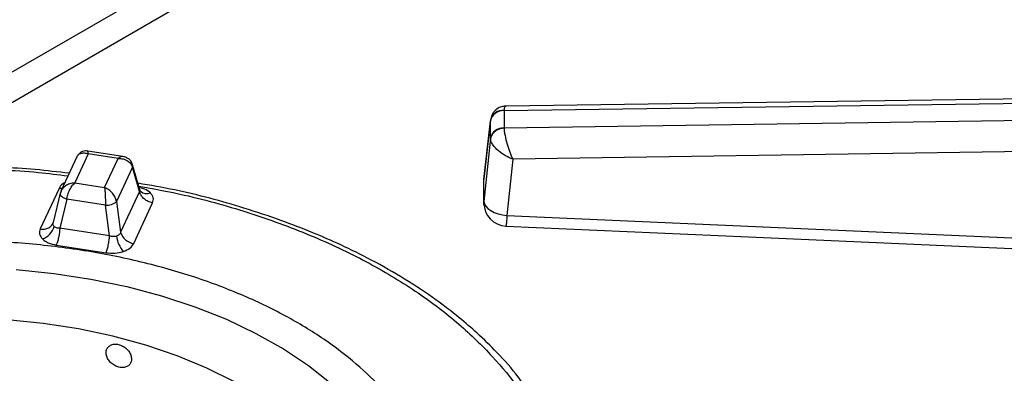
# Model space of a CAD drawing. Units: millimetres. Extents: x 0 to 420, y 0 to 297.
# Drawn here: x 350 to 361, y 220 to 223 of the extents above; entities that cross this region are included whole.
import ezdxf

# ---------------------------------------------------------------- set-up
doc = ezdxf.new("R2010")
doc.units = ezdxf.units.MM

msp = doc.modelspace()

# ---------------------------------------------------------------- linework, layer by layer
at = {"color": 8, "linetype": 'Continuous', "lineweight": 25}
for p, q in [((355.5773, 226.1201), (347.9699, 221.7284)), ((348.6371, 221.7871), (355.9575, 226.013))]:
    msp.add_line(p, q, dxfattribs=at)
at = {"color": 7, "linetype": 'Continuous', "lineweight": 25}
for p, q in [((364.5945, 222.5894), (355.2403, 222.4611)), ((355.2188, 222.4149), (364.5936, 222.5436)), ((355.2187, 222.4121), (355.2188, 222.4149)), ((355.2187, 222.4121), (355.2187, 222.2238)), ((364.5936, 222.3596), (355.2188, 222.2211)), ((355.0731, 222.3158), (355.0009, 221.6673)), ((355.0012, 221.6652), (355.0719, 222.3003)), ((355.0722, 222.3075), (355.0719, 222.3003)), ((355.0719, 222.112), (355.0719, 222.3003)), ((355.2188, 222.2211), (355.2187, 222.2238)), ((355.0719, 222.112), (355.0013, 221.4284)), ((355.0719, 222.112), (355.0722, 222.1054)), ((350.7044, 221.9437), (350.5576, 221.6274)), ((351.0808, 221.9147), (350.699, 221.9738)), ((351.0296, 221.8934), (350.7044, 221.9437)), ((364.598, 222.0221), (355.3131, 221.8848)), ((350.5811, 221.9119), (350.4087, 221.5405)), ((350.8828, 221.577), (351.0296, 221.8934)), ((351.2649, 221.5538), (351.186, 221.8259)), ((355.3131, 221.8848), (355.2503, 221.2768)), ((351.185, 221.7975), (351.0127, 221.4263)), ((351.2611, 221.5354), (351.185, 221.7975)), ((350.5576, 221.6274), (350.8828, 221.577)), ((355.0012, 221.428), (355.0012, 221.6652)), ((350.3879, 221.5692), (350.1834, 221.1288)), ((350.4001, 221.5155), (350.3231, 221.1986)), ((350.4139, 221.5505), (350.3995, 221.5104)), ((350.4022, 221.5208), (350.4001, 221.5155)), ((351.2611, 221.5354), (351.0566, 221.0949)), ((351.2727, 221.5375), (351.2649, 221.5538)), ((350.4718, 221.4511), (350.3958, 221.1383)), ((350.8921, 221.3861), (350.4718, 221.4511)), ((351.0127, 221.4263), (351.0566, 221.0949)), ((351.1993, 220.9716), (351.4038, 221.4121)), ((350.936, 221.0547), (350.8921, 221.3861)), ((350.3225, 221.1961), (350.3158, 221.181)), ((355.2503, 221.2768), (361.0678, 221.0187)), ((350.936, 221.0547), (350.3958, 221.1383)), ((350.3575, 220.9547), (350.8978, 220.8711))]:
    msp.add_line(p, q, dxfattribs=at)
at = {"color": 8, "linetype": 'Continuous', "lineweight": 25, "flags": 128}
for points in [[(350.4212, 221.5674), (350.413, 221.5672), (350.3879, 221.5692)], [(350.4001, 221.5155), (350.3996, 221.5123), (350.4006, 221.503), (350.4052, 221.4933), (350.4133, 221.4836), (350.4244, 221.4742), (350.4382, 221.4654), (350.4542, 221.4576), (350.4718, 221.4511)], [(349.9215, 220.6897), (350.3305, 220.6475), (350.7319, 220.5855), (351.1226, 220.5039), (351.5, 220.4036), (351.8613, 220.2851), (352.2039, 220.1494), (352.5254, 219.9974), (352.8233, 219.8302), (353.0956, 219.649), (353.3403, 219.4552), (353.5556, 219.2501), (353.7401, 219.0351), (353.8922, 218.8119), (354.0111, 218.5821), (354.0958, 218.3472), (354.1456, 218.1091), (354.1603, 217.8694), (354.1397, 217.6298), (354.0841, 217.3921), (353.9936, 217.158)]]:
    msp.add_lwpolyline(points, dxfattribs=at)
at = {"color": 7, "linetype": 'Continuous', "lineweight": 25, "flags": 128}
for points in [[(355.0012, 221.428), (355.0062, 221.4017), (355.0205, 221.3757), (355.0436, 221.351), (355.0746, 221.3286), (355.1123, 221.3093), (355.1552, 221.2939), (355.2018, 221.2829), (355.2503, 221.2768)], [(355.2392, 221.1605), (357.8715, 221.0437), (361.0567, 220.9024)], [(352.2926, 219.4704), (351.9923, 219.6196), (351.6701, 219.7526), (351.3285, 219.8685), (350.9703, 219.9661), (350.5983, 220.0449), (350.2156, 220.1041), (349.8253, 220.1433)]]:
    msp.add_lwpolyline(points, dxfattribs=at)
at = {"color": 8, "linetype": 'Continuous', "lineweight": 25}
for centre, radius, start, end in [((355.3891, 217.5376), 8.2199, 37.59614, 54.73054), ((351.1406, 221.8132), 0.0471, 340.60323, 14.60439), ((351.3399, 221.6132), 0.1012, 228.22723, 293.13151)]:
    msp.add_arc(centre, radius, start, end, dxfattribs=at)
at = {"color": 7, "linetype": 'Continuous', "lineweight": 25}
for centre, radius, start, end in [((355.2098, 222.2715), 0.1409, 86.37229, 168.20166), ((355.2055, 222.2793), 0.1363, 84.40584, 168.02659), ((355.2098, 222.0832), 0.1409, 86.37229, 168.20166), ((350.9036, 221.5527), 0.167, 266.06162, 310.80455), ((355.2503, 221.4102), 0.25, 180.06778, 267.48136), ((350.1418, 221.2084), 0.1989, 289.28034, 344.5887), ((351.2205, 221.1403), 0.17, 195.48916, 262.85597), ((351.3193, 221.0868), 0.3093, 186.71792, 220.72494)]:
    msp.add_arc(centre, radius, start, end, dxfattribs=at)
for points, knots in [([(357.6991, 225.391), (357.8067, 225.3458), (358.0855, 225.2284), (358.5138, 225.0231), (358.9849, 224.7777), (359.4331, 224.5192), (359.8584, 224.2489), (360.2595, 223.9675), (360.6355, 223.6756), (360.9859, 223.3742), (361.3084, 223.0636), (361.5678, 222.7889), (361.7078, 222.6153), (361.7601, 222.5505)], [0, 0, 0, 0, 0.0614275, 0.1592886, 0.2571187, 0.3549213, 0.4527022, 0.5504705, 0.6482366, 0.7460149, 0.8438273, 0.9417023, 1, 1, 1, 1]), ([(355.2389, 222.461), (355.2265, 222.4601), (355.1978, 222.458), (355.15, 222.4389), (355.1123, 222.4059), (355.0889, 222.3683), (355.0825, 222.3461), (355.0793, 222.335)], [0, 0, 0, 0, 0.1757013, 0.405405, 0.687565, 0.8425999, 1, 1, 1, 1]), ([(355.2188, 222.2211), (355.199, 222.2183), (355.1579, 222.2127), (355.1104, 222.1818), (355.0807, 222.144), (355.075, 222.118), (355.0722, 222.1054)], [0, 0, 0, 0, 0.2715719, 0.5620918, 0.7884267, 1, 1, 1, 1]), ([(355.2188, 222.2211), (355.2196, 222.2097), (355.2212, 222.1868), (355.2312, 222.13), (355.2509, 222.0523), (355.2809, 221.9609), (355.3025, 221.9099), (355.3131, 221.8848)], [0, 0, 0, 0, 0.1382062, 0.2802146, 0.5353916, 0.7715288, 1, 1, 1, 1]), ([(355.3131, 221.8848), (355.286, 221.8969), (355.2309, 221.9214), (355.1542, 221.9761), (355.1039, 222.0296), (355.0783, 222.0741), (355.0742, 222.0951), (355.0722, 222.1054)], [0, 0, 0, 0, 0.22847124, 0.46460839, 0.71978538, 0.86178717, 1, 1, 1, 1]), ([(350.5824, 221.9092), (350.5846, 221.9151), (350.5915, 221.9331), (350.6187, 221.9495), (350.6585, 221.9569), (350.689, 221.9481), (350.7044, 221.9437)], [0, 0, 0, 0, 0.1377559, 0.4207486, 0.7087598, 1, 1, 1, 1]), ([(350.6988, 221.9738), (350.6905, 221.9746), (350.6717, 221.9763), (350.64, 221.9691), (350.6069, 221.9506), (350.5919, 221.9288), (350.5843, 221.9176)], [0, 0, 0, 0, 0.1908744, 0.4309073, 0.7094163, 1, 1, 1, 1]), ([(351.0296, 221.8934), (351.048, 221.8926), (351.0845, 221.891), (351.1325, 221.8702), (351.1698, 221.8387), (351.18, 221.8112), (351.185, 221.7975)], [0, 0, 0, 0, 0.2553062, 0.5077818, 0.755858, 1, 1, 1, 1]), ([(351.1862, 221.8251), (351.1803, 221.8395), (351.1693, 221.8668), (351.1384, 221.894), (351.1079, 221.9092), (351.0894, 221.913), (351.081, 221.9147)], [0, 0, 0, 0, 0.3092139, 0.585967, 0.8142364, 1, 1, 1, 1]), ([(350.4978, 221.7324), (350.3755, 221.747), (350.0033, 221.7914), (349.3676, 221.8115), (348.604, 221.7951), (347.9119, 221.7316), (347.2929, 221.638), (346.7407, 221.5242), (346.1976, 221.3798), (345.7225, 221.2221), (345.331, 221.0676), (345.0084, 220.923), (344.6891, 220.7615), (344.3633, 220.5735), (344.031, 220.3519), (343.7201, 220.1092), (343.4919, 219.8978), (343.328, 219.7257), (343.2007, 219.5801), (343.0564, 219.3936), (342.9039, 219.165), (342.8188, 218.9957), (342.7735, 218.9058)], [0, 0, 0, 0, 0.03747077, 0.11399422, 0.19029458, 0.2666535, 0.32377513, 0.38209525, 0.44228762, 0.50272739, 0.54594713, 0.58402966, 0.62470661, 0.67249243, 0.72110273, 0.77550233, 0.82736429, 0.84831919, 0.87532148, 0.91039452, 0.95239697, 1, 1, 1, 1]), ([(350.5576, 221.6274), (350.5392, 221.6253), (350.5027, 221.6212), (350.4547, 221.5971), (350.4174, 221.563), (350.4072, 221.5348), (350.4022, 221.5208)], [0, 0, 0, 0, 0.2553062, 0.5077818, 0.755858, 1, 1, 1, 1]), ([(350.4718, 221.4511), (350.4746, 221.4674), (350.4802, 221.5002), (350.5008, 221.551), (350.5273, 221.5966), (350.5475, 221.6171), (350.5576, 221.6274)], [0, 0, 0, 0, 0.244142, 0.4922182, 0.7446938, 1, 1, 1, 1]), ([(355.4956, 219.3377), (355.4564, 219.4006), (355.3591, 219.5564), (355.1589, 219.7759), (354.9428, 219.9892), (354.7214, 220.1796), (354.463, 220.3771), (354.1459, 220.5875), (353.798, 220.7855), (353.4622, 220.9515), (353.1345, 221.0945), (352.7853, 221.2292), (352.2918, 221.3919), (351.7757, 221.5341), (351.378, 221.6019), (351.2443, 221.6246)], [0, 0, 0, 0, 0.0569456, 0.1412511, 0.2110454, 0.26841, 0.3377886, 0.4240469, 0.5087657, 0.5814081, 0.6448427, 0.7143355, 0.791761, 0.9299911, 1, 1, 1, 1]), ([(350.8828, 221.577), (350.8839, 221.565), (350.8861, 221.5411), (350.889, 221.491), (350.8912, 221.4367), (350.8918, 221.4029), (350.8921, 221.3861)], [0, 0, 0, 0, 0.2553062, 0.5077818, 0.755858, 1, 1, 1, 1]), ([(351.0127, 221.4263), (351.0085, 221.4418), (351, 221.4729), (350.9688, 221.5176), (350.9286, 221.5553), (350.8981, 221.5698), (350.8828, 221.577)], [0, 0, 0, 0, 0.244142, 0.4922182, 0.7446938, 1, 1, 1, 1]), ([(351.4038, 221.4121), (351.3874, 221.416), (351.3537, 221.424), (351.3088, 221.4536), (351.2746, 221.4923), (351.2655, 221.5213), (351.2611, 221.5354)], [0, 0, 0, 0, 0.2422272, 0.5, 0.7577728, 1, 1, 1, 1]), ([(351.4038, 221.4121), (351.4091, 221.4309), (351.4197, 221.4683), (351.393, 221.5029), (351.3797, 221.5201)], [0, 0, 0, 0, 0.50201267, 1, 1, 1, 1]), ([(355.0031, 221.3827), (355.0027, 221.3842), (354.9985, 221.399), (354.9999, 221.4143), (355.0012, 221.428)], [0, 0, 0, 0, 0.1014449, 1, 1, 1, 1]), ([(350.1834, 221.1288), (350.1998, 221.1276), (350.2335, 221.1252), (350.2784, 221.1409), (350.3126, 221.169), (350.3217, 221.1952), (350.3261, 221.2079)], [0, 0, 0, 0, 0.2422272, 0.5, 0.7577728, 1, 1, 1, 1]), ([(350.3335, 221.1556), (350.3307, 221.159), (350.3249, 221.1659), (350.3213, 221.1788), (350.3212, 221.1929), (350.3244, 221.2028), (350.3261, 221.2079)], [0, 0, 0, 0, 0.2409847, 0.4883297, 0.734908, 1, 1, 1, 1]), ([(350.1834, 221.1288), (350.1781, 221.11), (350.1675, 221.0726), (350.1942, 221.038), (350.2075, 221.0207)], [0, 0, 0, 0, 0.50201267, 1, 1, 1, 1]), ([(350.3958, 221.1383), (350.3891, 221.1381), (350.3764, 221.1377), (350.3591, 221.1409), (350.3443, 221.1466), (350.3371, 221.1526), (350.3335, 221.1556)], [0, 0, 0, 0, 0.2650403, 0.5116701, 0.7589922, 1, 1, 1, 1]), ([(350.3958, 221.1383), (350.3946, 221.1224), (350.3921, 221.0895), (350.383, 221.0363), (350.3709, 220.9878), (350.3619, 220.9655), (350.3575, 220.9547)], [0, 0, 0, 0, 0.2422272, 0.5, 0.7577728, 1, 1, 1, 1]), ([(351.0566, 221.0949), (351.0548, 221.0898), (351.0512, 221.08), (351.0411, 221.0674), (351.0283, 221.0571), (351.0175, 221.0528), (351.0122, 221.0506)], [0, 0, 0, 0, 0.2650403, 0.51167015, 0.75899221, 1, 1, 1, 1]), ([(350.2075, 221.0207), (350.2267, 221.0055), (350.2653, 220.9748), (350.3267, 220.9614), (350.3575, 220.9547)], [0, 0, 0, 0, 0.4979873, 1, 1, 1, 1]), ([(350.8978, 220.8711), (350.9022, 220.8819), (350.9112, 220.9042), (350.9232, 220.9528), (350.9324, 221.0059), (350.9348, 221.0388), (350.936, 221.0547)], [0, 0, 0, 0, 0.2422272, 0.5, 0.7577728, 1, 1, 1, 1]), ([(351.0122, 221.0506), (351.0064, 221.0491), (350.9948, 221.046), (350.9756, 221.0456), (350.9555, 221.0481), (350.9427, 221.0525), (350.936, 221.0547)], [0, 0, 0, 0, 0.24098466, 0.48832969, 0.73490801, 1, 1, 1, 1]), ([(351.0849, 220.885), (351.1114, 220.8961), (351.1645, 220.9184), (351.1877, 220.9538), (351.1993, 220.9716)], [0, 0, 0, 0, 0.4979873, 1, 1, 1, 1]), ([(350.8978, 220.8711), (350.9303, 220.8681), (350.9951, 220.8619), (351.0551, 220.8773), (351.0849, 220.885)], [0, 0, 0, 0, 0.5020127, 1, 1, 1, 1]), ([(351.1737, 219.7182), (351.1722, 219.7324), (351.1692, 219.7608), (351.1458, 219.8037), (351.1111, 219.8407), (351.0677, 219.8678), (351.0206, 219.8817), (350.9752, 219.8809), (350.9365, 219.8655), (350.9091, 219.8374), (350.8961, 219.8), (350.8991, 219.7575), (350.9177, 219.7147), (350.9498, 219.6763), (350.9916, 219.6465), (351.0383, 219.6285), (351.0845, 219.6243), (351.1253, 219.6344), (351.1558, 219.6579), (351.1716, 219.6878), (351.1731, 219.7098), (351.1737, 219.7182)], [0, 0, 0, 0, 0.0536684, 0.1073361, 0.1610225, 0.2147211, 0.2683994, 0.3220566, 0.3757247, 0.4294189, 0.4831135, 0.5367822, 0.5904392, 0.6441169, 0.6978154, 0.7515024, 0.8051635, 0.8588247, 0.9125119, 0.9662103, 1, 1, 1, 1])]:
    msp.add_open_spline(points, degree=3, knots=knots, dxfattribs=at)
at = {"color": 8, "linetype": 'Continuous', "lineweight": 25}
for points, knots in [([(355.2404, 222.4566), (355.2354, 222.4571), (355.2231, 222.4581), (355.2204, 222.431), (355.2188, 222.4149)], [0, 0, 0, 0, 0.4055256, 1, 1, 1, 1]), ([(350.7044, 221.9437), (350.7033, 221.9532), (350.7013, 221.9704), (350.6996, 221.9718), (350.6989, 221.9724)], [0, 0, 0, 0, 0.5549209, 1, 1, 1, 1]), ([(351.0807, 221.9134), (351.0738, 221.9139), (351.0583, 221.9152), (351.0398, 221.9012), (351.0296, 221.8934)], [0, 0, 0, 0, 0.4457965, 1, 1, 1, 1]), ([(342.9078, 218.9614), (342.963, 219.0693), (343.0761, 219.2902), (343.3203, 219.6215), (343.6391, 219.9639), (344.0538, 220.3126), (344.5733, 220.6566), (345.148, 220.9533), (345.7548, 221.2003), (346.3716, 221.3992), (347.0494, 221.5646), (347.7806, 221.6886), (348.5545, 221.7653), (349.3552, 221.7847), (350.006, 221.765), (350.3783, 221.7181), (350.4849, 221.7047)], [0, 0, 0, 0, 0.05934673, 0.12158417, 0.18976675, 0.26435408, 0.34448057, 0.43023976, 0.49875783, 0.57048583, 0.64521419, 0.72264118, 0.80237134, 0.88392068, 0.96672953, 1, 1, 1, 1]), ([(350.45, 221.6293), (350.4431, 221.6261), (350.4111, 221.6111), (350.3981, 221.5877), (350.3879, 221.5692)], [0, 0, 0, 0, 0.212716, 1, 1, 1, 1]), ([(351.2535, 221.593), (351.4194, 221.563), (351.8447, 221.4861), (352.4852, 221.3013), (353.1612, 221.0525), (353.7652, 220.7629), (354.2906, 220.4443), (354.7359, 220.1058), (355.0926, 219.7545), (355.3105, 219.5012), (355.3918, 219.3633), (355.4007, 219.3482)], [0, 0, 0, 0, 0.08855173, 0.22706249, 0.3634665, 0.49682766, 0.62633641, 0.75133128, 0.87130756, 0.98591474, 1, 1, 1, 1]), ([(351.2646, 221.5538), (351.2649, 221.5532), (351.2665, 221.5494), (351.2658, 221.543), (351.2627, 221.538), (351.2611, 221.5354)], [0, 0, 0, 0, 0.0848824, 0.5259277, 1, 1, 1, 1]), ([(351.3797, 221.5201), (351.361, 221.5358), (351.3314, 221.5605), (351.2839, 221.5717), (351.2664, 221.5758)], [0, 0, 0, 0, 0.632587, 1, 1, 1, 1]), ([(355.2503, 221.2768), (355.2494, 221.263), (355.2476, 221.2355), (355.2451, 221.2028), (355.2427, 221.1785), (355.2407, 221.1631), (355.2397, 221.1614), (355.2392, 221.1606)], [0, 0, 0, 0, 0.2009436, 0.4018872, 0.6028308, 0.8037743, 1, 1, 1, 1]), ([(354.3261, 217.1952), (354.3623, 217.2822), (354.4366, 217.4605), (354.4968, 217.745), (354.5131, 218.0543), (354.4675, 218.3899), (354.3466, 218.7464), (354.155, 219.083), (353.907, 219.3927), (353.6189, 219.6715), (353.2657, 219.9412), (352.8472, 220.1948), (352.3663, 220.425), (351.829, 220.6245), (351.2445, 220.7868), (350.6249, 220.9071), (349.9842, 220.9818), (349.3374, 221.0099), (348.6993, 220.9922), (348.0835, 220.9317), (347.5014, 220.8329), (346.9619, 220.7012), (346.471, 220.5429), (345.9881, 220.3463), (345.5302, 220.1102), (345.1181, 219.836), (344.8036, 219.5766), (344.6491, 219.4033), (344.5837, 219.33)], [0, 0, 0, 0, 0.0301986, 0.0618676, 0.0965615, 0.1345151, 0.1752869, 0.2189246, 0.2537896, 0.2902879, 0.3283129, 0.3677111, 0.4082812, 0.4497771, 0.4919138, 0.5343784, 0.5768431, 0.6189798, 0.6604756, 0.7010458, 0.740444, 0.778469, 0.8149673, 0.8498323, 0.8934729, 0.9342447, 0.9721953, 1, 1, 1, 1])]:
    msp.add_open_spline(points, degree=3, knots=knots, dxfattribs=at)

doc.saveas('drawing.dxf')
